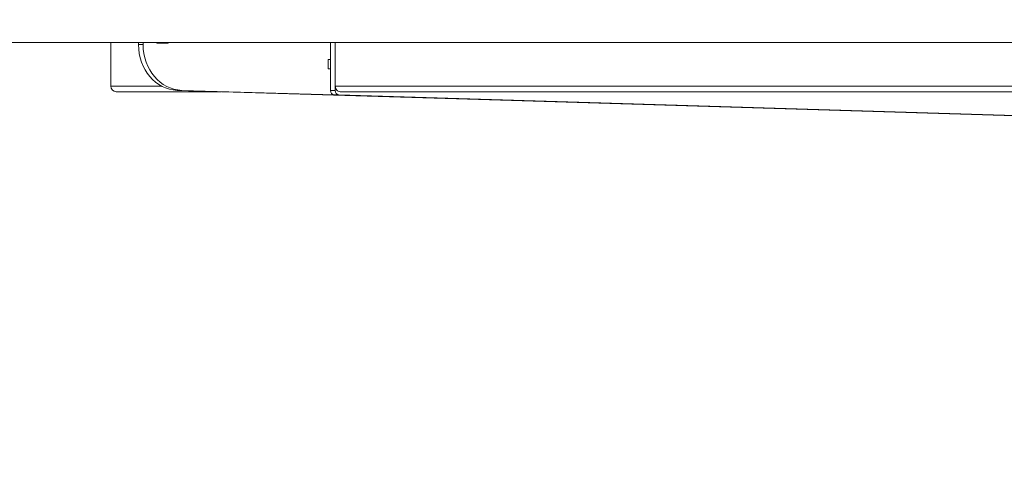
# Model space of a CAD drawing. Units: millimetres. Extents: x -284 to 19294, y 81 to 4642.
# Drawn here: x 7616 to 8689, y 488 to 993 of the extents above; entities that cross this region are included whole.
import ezdxf

# ---------------------------------------------------------------- set-up
doc = ezdxf.new("R2010")
doc.units = ezdxf.units.MM
doc.styles.get("Standard").update_dxf_attribs({"font": 'arial.ttf'})
doc.dimstyles.new('ISO-25', dxfattribs={"dimtxt": 2.5, "dimasz": 2.5, "dimexe": 1.25, "dimexo": 0.625, "dimtad": 1, "dimtxsty": 'Standard', "dimcen": 2.5, "dimadec": 0, "dimazin": 0, "dimtfac": 1, "dimtmove": 0, "dimatfit": 3, "dimfxl": 1, "dimarcsym": 0})

# ---------------------------------------------------------------- blocks, each defined once
blk = doc.blocks.new('*D3')
at = {"color": 0, "lineweight": -2, "transparency": 16777216}
for p, q in [((7334.1, 4005.8), (7272.8, 4005.8)), ((7274.1, 568.2), (7274.1, 3925.8)), ((7334.1, 488.2), (7272.8, 488.2))]:
    blk.add_line(p, q, dxfattribs=at)
at = {"color": 0, "transparency": 16777216}
for points in [[(7260.8, 3925.8), (7287.4, 3925.8), (7274.1, 4005.8)], [(7260.8, 568.2), (7287.4, 568.2), (7274.1, 488.2)]]:
    blk.add_solid(points, dxfattribs=at)
at = {"layer": 'Defpoints', "color": 0, "transparency": 16777216}
for p in [(7274.1, 4005.8), (9485.1, 4005.8), (9487.5, 488.2)]:
    blk.add_point(p, dxfattribs=at)
at = {"color": 0, "transparency": 16777216, "insert": (7147.5, 2247), "char_height": 150, "attachment_point": 5, "rotation": 90}
blk.add_mtext('350', dxfattribs=at)

msp = doc.modelspace()

# ---------------------------------------------------------------- linework, layer by layer
at = {"color": 0, "linetype": 'Continuous', "lineweight": 0, "extrusion": (0, 1, 2.22045e-16)}
for p, q in [((7392.075, 967.962), (9991.909, 967.962)), ((7715.051, 920.212), (7715.051, 967.962)), ((7745.363, 967.962), (7745.363, 965.648)), ((7750.363, 967.962), (7750.363, 965.648)), ((7770.253, 967.112), (7765.789, 967.112)), ((7777.182, 967.112), (7770.253, 967.112)), ((7771.526, 967.962), (7771.253, 967.648)), ((7778.182, 967.648), (7771.253, 967.648)), ((7778.454, 967.962), (7778.182, 967.648)), ((7890.257, 967.835), (7877.858, 967.835)), ((7897.185, 967.835), (7890.257, 967.835)), ((7954.711, 967.962), (7954.711, 915.632)), ((7959.711, 915.632), (7959.711, 967.962)), ((7959.917, 967.962), (7959.917, 920.212)), ((7750.363, 965.648), (7745.363, 965.648)), ((7952.094, 949.212), (7954.692, 949.212)), ((7952.094, 939.212), (7952.094, 949.212)), ((7954.692, 949.212), (7954.692, 939.212)), ((7954.692, 939.212), (7952.094, 939.212)), ((7770.589, 920.212), (7715.051, 920.212)), ((7835.565, 914.212), (7721.051, 914.212)), ((7792.531, 915.665), (7787.531, 915.665)), ((7787.531, 915.665), (8931.949, 881.061)), ((7792.531, 915.665), (7958.927, 910.633)), ((7959.711, 915.632), (7954.711, 915.632)), ((9480.051, 920.212), (7959.917, 920.212)), ((9480.051, 914.212), (7965.087, 914.212)), ((8850.051, 883.386), (7948.927, 910.633)), ((7963.927, 910.633), (7958.927, 910.633)), ((7958.927, 910.633), (8928.062, 881.33)), ((8933.062, 881.33), (7963.927, 910.633))]:
    msp.add_line(p, q, dxfattribs=at)
at = {"color": 0, "linetype": 'Continuous', "lineweight": 0, "extrusion": (0, 2.22045e-16, -1)}
msp.add_arc((-7721.051, 920.212), 6, 270, 0, dxfattribs=at)
for centre, major_axis, ratio, start_param, end_param in [((7765.789, 969.112), (0, -2), 0.5, 0, 0.95819218), ((7770.253, 971.112), (0, -4), 0.5, -0.52359878, 0), ((7777.182, 971.112), (0, -4), 0.5, -0.52359878, 0), ((7877.858, 969.835), (0, -2), 0.5, 0, 0.35834262), ((7890.257, 1017.835), (0, -50), 0.5, -0.07130079, 0), ((7897.185, 1017.835), (0, -50), 0.5, -0.07130079, 0), ((7964.041, 915.632), (0, -5), 0.8660254, 0.02617994, 1.57079633), ((7949.041, 915.632), (0, -5), 0.8660254, 0.02617994, 0.27267558)]:
    msp.add_ellipse(centre, major_axis=major_axis, ratio=ratio, start_param=start_param, end_param=end_param, dxfattribs=at)
at = {"color": 0, "linetype": 'Continuous', "lineweight": 0}
for centre, major_axis, ratio, end_param in [((7788.664, 965.648), (0, -50), 0.8660254, -0.02617994), ((7793.664, 965.648), (0, -50), 0.8660254, -0.02617994), ((7959.041, 915.632), (0, -5), 0.8660254, -0.02617994), ((7965.087, 920.212), (0, -6), 0.86165759, 0)]:
    msp.add_ellipse(centre, major_axis=major_axis, ratio=ratio, start_param=-1.57079633, end_param=end_param, dxfattribs=at)

# ---------------------------------------------------------------- dimensions: what is measured, and where the dimension line sits
dim = msp.add_linear_dim(base=(7274.095, 4005.835), p1=(9487.476, 488.241), p2=(9485.051, 4005.835), angle=90, text='350', dimstyle='ISO-25', override={"dimtxt": 150, "dimasz": 80, "dimgap": 50, "dimtad": 2, "dimfxl": 60, "dimfxlon": 1})
dim.commit()
dim.dimension.update_dxf_attribs({"geometry": '*D3', "text_midpoint": (7147.458, 2247.038)})

doc.saveas('drawing.dxf')
